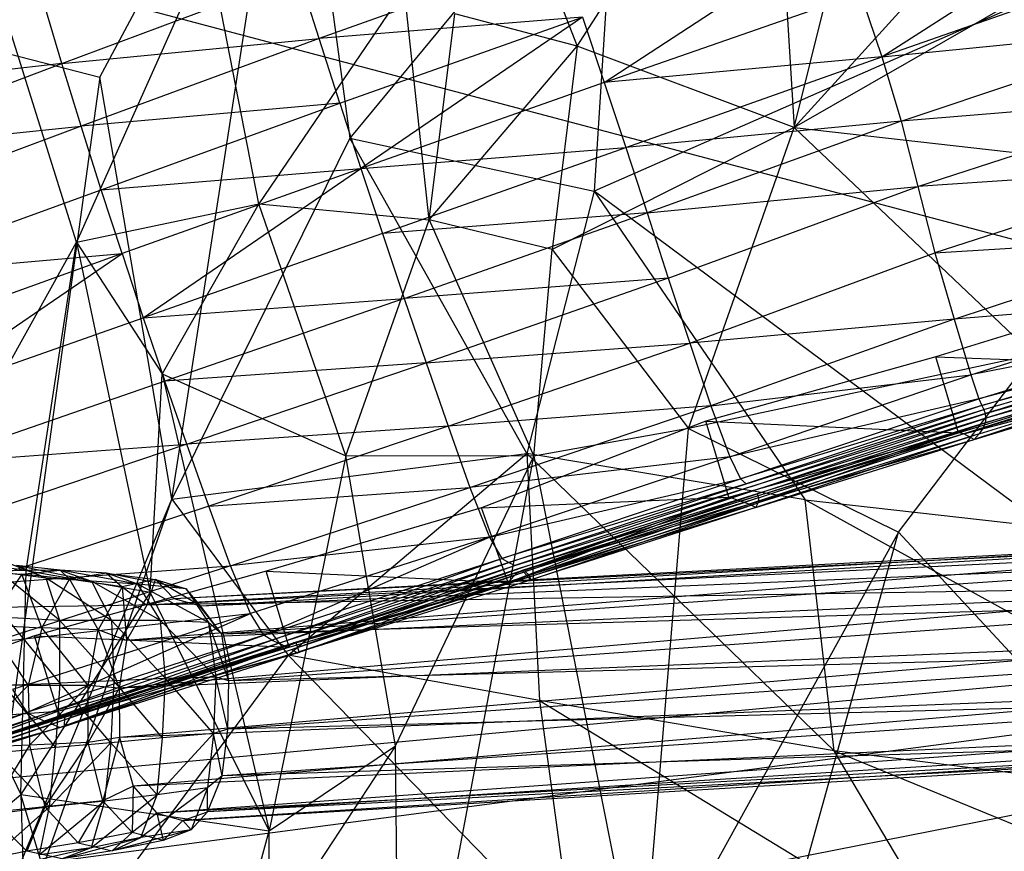
# Model space of a CAD drawing. Extents: x -329 to 319, y -335 to 385.
# Drawn here: x -136 to -76, y -85 to -34 of the extents above; entities that cross this region are included whole.
import ezdxf

# ---------------------------------------------------------------- set-up
doc = ezdxf.new("R2010")
doc.units = 0
doc.layers.get('0').update_dxf_attribs({"color": 13, "linetype": 'CONTINUOUS'})

# ---------------------------------------------------------------- blocks, each defined once
blk = doc.blocks.new('GROUP032')
for p, q in [((34.14, -60.997, 380.529), (101.762, -64.931, 336.829)), ((34.14, -60.997, 380.529), (103.391, -64.48, 339.335)), ((35.572, -60.924, 383.33), (103.391, -64.48, 339.335)), ((35.572, -60.924, 383.33), (105.056, -64.867, 341.835)), ((37.044, -61.553, 385.999), (105.056, -64.867, 341.835)), ((37.044, -61.553, 385.999), (106.309, -67.035, 343.453)), ((111.223, -63.222, 329.462), (115.399, -61.57, 331.175)), ((32.826, -62.071, 377.981), (100.489, -66.64, 334.842)), ((32.826, -62.071, 377.981), (101.762, -64.931, 336.829)), ((108.44, -63.418, 331.38), (113.03, -62.443, 332.954)), ((110.373, -62.739, 334.835), (113.03, -62.443, 332.954)), ((111.223, -63.222, 329.462), (113.03, -62.443, 332.954)), ((102.651, -63.876, 335.549), (107.532, -62.914, 336.757)), ((107.532, -62.914, 336.757), (104.535, -63.298, 338.672)), ((105.608, -63.59, 333.477), (110.373, -62.739, 334.835)), ((105.608, -63.59, 333.477), (107.532, -62.914, 336.757)), ((107.532, -62.914, 336.757), (106.575, -63.755, 341.757)), ((107.532, -62.914, 336.757), (110.373, -62.739, 334.835)), ((107.532, -62.914, 336.757), (109.79, -63.29, 340.023)), ((110.373, -62.739, 334.835), (108.44, -63.418, 331.38)), ((110.373, -62.739, 334.835), (109.79, -63.29, 340.023)), ((109.79, -63.29, 340.023), (112.715, -62.985, 338.107)), ((112.715, -62.985, 338.107), (110.373, -62.739, 334.835)), ((110.373, -62.739, 334.835), (115.382, -62.8, 335.989)), ((110.377, -65.812, 326.388), (114.073, -62.863, 327.684)), ((111.223, -63.222, 329.462), (114.073, -62.863, 327.684)), ((111.484, -66.257, 341.731), (112.715, -62.985, 338.107)), ((115.382, -62.8, 335.989), (112.715, -62.985, 338.107)), ((112.715, -62.985, 338.107), (114.791, -66.084, 339.533)), ((101.29, -65.935, 333.049), (105.608, -63.59, 333.477)), ((101.762, -64.931, 336.829), (104.535, -63.298, 338.672)), ((104.535, -63.298, 338.672), (102.651, -63.876, 335.549)), ((102.651, -63.876, 335.549), (105.608, -63.59, 333.477)), ((103.391, -64.48, 339.335), (104.535, -63.298, 338.672)), ((104.231, -65.822, 330.838), (108.44, -63.418, 331.38)), ((104.231, -65.822, 330.838), (105.608, -63.59, 333.477)), ((104.535, -63.298, 338.672), (106.575, -63.755, 341.757)), ((105.056, -64.867, 341.835), (104.535, -63.298, 338.672)), ((106.575, -63.755, 341.757), (105.056, -64.867, 341.835)), ((105.608, -63.59, 333.477), (108.44, -63.418, 331.38)), ((106.575, -63.755, 341.757), (106.309, -67.035, 343.453)), ((106.575, -63.755, 341.757), (109.79, -63.29, 340.023)), ((106.575, -63.755, 341.757), (108.044, -66.389, 343.657)), ((107.219, -65.814, 328.591), (111.223, -63.222, 329.462)), ((108.44, -63.418, 331.38), (107.219, -65.814, 328.591)), ((109.79, -63.29, 340.023), (108.044, -66.389, 343.657)), ((108.44, -63.418, 331.38), (111.223, -63.222, 329.462)), ((111.484, -66.257, 341.731), (109.79, -63.29, 340.023)), ((110.377, -65.812, 326.388), (111.223, -63.222, 329.462)), ((37.96, -64.024, 387.541), (106.309, -67.035, 343.453)), ((37.96, -64.024, 387.541), (106.752, -69.955, 344.117)), ((100.489, -66.64, 334.842), (102.651, -63.876, 335.549)), ((102.651, -63.876, 335.549), (101.29, -65.935, 333.049)), ((101.762, -64.931, 336.829), (102.651, -63.876, 335.549)), ((32.037, -64.607, 376.672), (100.049, -69.497, 334.087)), ((32.037, -64.607, 376.672), (100.489, -66.64, 334.842)), ((100.489, -66.64, 334.842), (101.762, -64.931, 336.829)), ((101.762, -64.931, 336.829), (103.391, -64.48, 339.335)), ((103.391, -64.48, 339.335), (105.056, -64.867, 341.835)), ((105.056, -64.867, 341.835), (106.309, -67.035, 343.453)), ((110.377, -65.812, 326.388), (113.696, -65.63, 324.354)), ((113.696, -65.63, 324.354), (110.393, -69.646, 325.486)), ((100.049, -69.497, 334.087), (101.29, -65.935, 333.049)), ((100.489, -66.64, 334.842), (101.29, -65.935, 333.049)), ((100.854, -69.273, 332.079), (104.231, -65.822, 330.838)), ((101.29, -65.935, 333.049), (100.854, -69.273, 332.079)), ((101.29, -65.935, 333.049), (104.231, -65.822, 330.838)), ((103.916, -69.364, 329.866), (107.219, -65.814, 328.591)), ((103.916, -69.364, 329.866), (104.231, -65.822, 330.838)), ((104.231, -65.822, 330.838), (107.219, -65.814, 328.591)), ((107.08, -69.512, 327.668), (110.377, -65.812, 326.388)), ((107.219, -65.814, 328.591), (107.08, -69.512, 327.668)), ((107.219, -65.814, 328.591), (110.377, -65.812, 326.388)), ((110.393, -69.646, 325.486), (110.377, -65.812, 326.388)), ((114.791, -66.084, 339.533), (111.484, -66.257, 341.731)), ((114.791, -66.084, 339.533), (112.326, -69.79, 342.365)), ((100.049, -69.497, 334.087), (100.489, -66.64, 334.842)), ((106.309, -67.035, 343.453), (108.044, -66.389, 343.657)), ((108.044, -66.389, 343.657), (106.752, -69.955, 344.117)), ((108.044, -66.389, 343.657), (111.484, -66.257, 341.731)), ((108.645, -69.783, 344.416), (108.044, -66.389, 343.657)), ((108.645, -69.783, 344.416), (111.484, -66.257, 341.731)), ((111.484, -66.257, 341.731), (112.326, -69.79, 342.365)), ((38.417, -67.107, 388.09), (106.752, -69.955, 344.117)), ((38.417, -67.107, 388.09), (106.735, -72.976, 344.401)), ((106.309, -67.035, 343.453), (106.752, -69.955, 344.117)), ((31.883, -67.689, 376.673), (100.114, -72.466, 334.276)), ((31.883, -67.689, 376.673), (100.049, -69.497, 334.087)), ((100.049, -69.497, 334.087), (100.854, -69.273, 332.079)), ((100.114, -72.466, 334.276), (100.049, -69.497, 334.087)), ((100.114, -72.466, 334.276), (100.854, -69.273, 332.079)), ((100.854, -69.273, 332.079), (100.99, -72.726, 332.284)), ((100.854, -69.273, 332.079), (103.916, -69.364, 329.866)), ((100.99, -72.726, 332.284), (103.916, -69.364, 329.866)), ((104.106, -72.982, 330.037), (103.916, -69.364, 329.866)), ((103.916, -69.364, 329.866), (107.08, -69.512, 327.668)), ((104.106, -72.982, 330.037), (107.08, -69.512, 327.668)), ((106.752, -69.955, 344.117), (108.645, -69.783, 344.416)), ((107.08, -69.512, 327.668), (107.268, -73.291, 327.784)), ((107.08, -69.512, 327.668), (110.393, -69.646, 325.486)), ((107.268, -73.291, 327.784), (110.393, -69.646, 325.486)), ((108.645, -69.783, 344.416), (112.326, -69.79, 342.365)), ((108.66, -73.274, 344.806), (108.645, -69.783, 344.416)), ((108.645, -69.783, 344.416), (112.249, -73.443, 342.774)), ((113.853, -69.759, 323.347), (110.393, -69.646, 325.486)), ((110.393, -69.646, 325.486), (110.652, -73.573, 325.657)), ((113.853, -69.759, 323.347), (110.652, -73.573, 325.657)), ((112.326, -69.79, 342.365), (112.249, -73.443, 342.774)), ((112.326, -69.79, 342.365), (116.058, -69.745, 339.996)), ((112.326, -69.79, 342.365), (116.026, -73.57, 340.415)), ((38.567, -70.245, 387.904), (106.735, -72.976, 344.401)), ((38.567, -70.245, 387.904), (105.909, -75.947, 343.883)), ((106.752, -69.955, 344.117), (106.735, -72.976, 344.401)), ((106.752, -69.955, 344.117), (108.66, -73.274, 344.806)), ((32.158, -70.672, 377.323), (100.462, -75.313, 335.02)), ((32.158, -70.672, 377.323), (100.114, -72.466, 334.276)), ((37.8, -72.808, 386.469), (105.909, -75.947, 343.883)), ((37.8, -72.808, 386.469), (104.456, -77.599, 341.825)), ((100.462, -75.313, 335.02), (100.114, -72.466, 334.276)), ((100.114, -72.466, 334.276), (100.99, -72.726, 332.284)), ((100.462, -75.313, 335.02), (100.99, -72.726, 332.284)), ((100.99, -72.726, 332.284), (101.349, -76.041, 333.244)), ((100.99, -72.726, 332.284), (104.434, -76.474, 331.077)), ((100.99, -72.726, 332.284), (104.106, -72.982, 330.037)), ((32.97, -73.19, 378.748), (101.363, -77.513, 336.726)), ((32.97, -73.19, 378.748), (100.462, -75.313, 335.02)), ((104.434, -76.474, 331.077), (104.106, -72.982, 330.037)), ((104.106, -72.982, 330.037), (107.268, -73.291, 327.784)), ((104.434, -76.474, 331.077), (107.268, -73.291, 327.784)), ((106.735, -72.976, 344.401), (105.909, -75.947, 343.883)), ((106.735, -72.976, 344.401), (108.66, -73.274, 344.806)), ((106.735, -72.976, 344.401), (107.762, -76.832, 344.322)), ((107.268, -73.291, 327.784), (107.65, -76.863, 328.922)), ((107.268, -73.291, 327.784), (111.019, -77.203, 326.784)), ((107.268, -73.291, 327.784), (110.652, -73.573, 325.657)), ((107.762, -76.832, 344.322), (108.66, -73.274, 344.806)), ((108.66, -73.274, 344.806), (112.249, -73.443, 342.774)), ((108.66, -73.274, 344.806), (111.303, -77.203, 342.628)), ((112.249, -73.443, 342.774), (111.303, -77.203, 342.628)), ((112.249, -73.443, 342.774), (116.026, -73.57, 340.415)), ((112.249, -73.443, 342.774), (114.757, -77.563, 340.623)), ((102.869, -78.043, 339.248), (34.505, -73.968, 381.295)), ((34.505, -73.968, 381.295), (101.363, -77.513, 336.726)), ((36.179, -73.804, 383.972), (104.456, -77.599, 341.825)), ((36.179, -73.804, 383.972), (102.869, -78.043, 339.248)), ((111.019, -77.203, 326.784), (110.652, -73.573, 325.657)), ((110.652, -73.573, 325.657), (114.205, -73.896, 323.57)), ((111.019, -77.203, 326.784), (114.205, -73.896, 323.57)), ((101.363, -77.513, 336.726), (100.462, -75.313, 335.02)), ((100.462, -75.313, 335.02), (101.349, -76.041, 333.244)), ((101.349, -76.041, 333.244), (102.348, -78.608, 335.418)), ((101.363, -77.513, 336.726), (101.349, -76.041, 333.244)), ((101.349, -76.041, 333.244), (105.428, -79.088, 333.395)), ((101.349, -76.041, 333.244), (104.434, -76.474, 331.077)), ((105.909, -75.947, 343.883), (104.456, -77.599, 341.825)), ((105.909, -75.947, 343.883), (107.762, -76.832, 344.322)), ((105.909, -75.947, 343.883), (105.956, -78.776, 341.777)), ((104.434, -76.474, 331.077), (107.65, -76.863, 328.922)), ((108.473, -79.704, 331.277), (104.434, -76.474, 331.077)), ((105.428, -79.088, 333.395), (104.434, -76.474, 331.077)), ((105.956, -78.776, 341.777), (107.762, -76.832, 344.322)), ((107.65, -76.863, 328.922), (108.473, -79.704, 331.277)), ((107.65, -76.863, 328.922), (111.628, -80.149, 329.208)), ((107.65, -76.863, 328.922), (111.019, -77.203, 326.784)), ((107.762, -76.832, 344.322), (111.303, -77.203, 342.628)), ((107.762, -76.832, 344.322), (109.268, -79.415, 340.122)), ((102.869, -78.043, 339.248), (101.363, -77.513, 336.726)), ((101.363, -77.513, 336.726), (102.348, -78.608, 335.418)), ((104.456, -77.599, 341.825), (102.869, -78.043, 339.248)), ((104.456, -77.599, 341.825), (104.067, -79.27, 338.568)), ((104.456, -77.599, 341.825), (105.956, -78.776, 341.777)), ((111.303, -77.203, 342.628), (109.268, -79.415, 340.122)), ((111.019, -77.203, 326.784), (114.609, -77.681, 324.617)), ((114.973, -80.728, 327.555), (111.019, -77.203, 326.784)), ((111.628, -80.149, 329.208), (111.019, -77.203, 326.784)), ((111.303, -77.203, 342.628), (114.757, -77.563, 340.623)), ((111.303, -77.203, 342.628), (112.405, -79.909, 338.296)), ((112.405, -79.909, 338.296), (114.757, -77.563, 340.623)), ((102.869, -78.043, 339.248), (102.348, -78.608, 335.418)), ((102.869, -78.043, 339.248), (104.067, -79.27, 338.568)), ((102.348, -78.608, 335.418), (104.067, -79.27, 338.568)), ((102.348, -78.608, 335.418), (107.187, -79.887, 336.715)), ((102.348, -78.608, 335.418), (105.428, -79.088, 333.395)), ((104.067, -79.27, 338.568), (105.956, -78.776, 341.777)), ((105.956, -78.776, 341.777), (109.268, -79.415, 340.122)), ((105.956, -78.776, 341.777), (107.187, -79.887, 336.715)), ((104.067, -79.27, 338.568), (107.187, -79.887, 336.715)), ((105.428, -79.088, 333.395), (108.473, -79.704, 331.277)), ((110.234, -80.391, 334.795), (105.428, -79.088, 333.395)), ((107.187, -79.887, 336.715), (105.428, -79.088, 333.395)), ((109.268, -79.415, 340.122), (107.187, -79.887, 336.715)), ((109.268, -79.415, 340.122), (112.405, -79.909, 338.296)), ((107.187, -79.887, 336.715), (110.234, -80.391, 334.795)), ((108.473, -79.704, 331.277), (110.234, -80.391, 334.795)), ((108.473, -79.704, 331.277), (113.252, -80.808, 332.878)), ((108.473, -79.704, 331.277), (111.628, -80.149, 329.208)), ((110.234, -80.391, 334.795), (112.405, -79.909, 338.296)), ((112.405, -79.909, 338.296), (115.351, -80.533, 336.358))]:
    blk.add_line(p, q)
blk = doc.blocks.new('GROUP016_1')
for p, q in [((-80.865, -33.131, 139.116), (-65.004, -22.963, 139.935)), ((-97.847, -34.695, 137.71), (-83.619, -25.406, 138.626)), ((-100.511, -26.732, 136.602), (-115.271, -32.021, 135.398)), ((-63.483, -27.069, 140.048), (-80.865, -33.131, 139.116)), ((-131.005, -33.537, 133.105), (-116.489, -28.115, 134.323)), ((-115.271, -32.021, 135.398), (-116.489, -28.115, 134.323)), ((-97.847, -34.695, 137.71), (-82.176, -29.242, 139.045)), ((-82.176, -29.242, 139.045), (-80.865, -33.131, 139.116)), ((-131.005, -33.537, 133.105), (-132.102, -29.836, 131.652)), ((-99.179, -30.702, 137.373), (-115.271, -32.021, 135.398)), ((-114.014, -35.973, 136.119), (-99.179, -30.702, 137.373)), ((-99.179, -30.702, 137.373), (-112.717, -39.956, 136.436)), ((-99.179, -30.702, 137.373), (-97.847, -34.695, 137.71)), ((-80.865, -33.131, 139.116), (-62.507, -31.338, 139.776)), ((-79.687, -37.063, 138.847), (-62.507, -31.338, 139.776)), ((-131.005, -33.537, 133.105), (-115.271, -32.021, 135.398)), ((-115.271, -32.021, 135.398), (-129.824, -37.369, 134.094)), ((-114.014, -35.973, 136.119), (-115.271, -32.021, 135.398)), ((-131.005, -33.537, 133.105), (-146.506, -35.333, 130.249)), ((-145.417, -39.007, 131.508), (-131.005, -33.537, 133.105)), ((-129.824, -37.369, 134.094), (-131.005, -33.537, 133.105)), ((-80.865, -33.131, 139.116), (-97.847, -34.695, 137.71)), ((-96.522, -38.685, 137.835), (-80.865, -33.131, 139.116)), ((-80.865, -33.131, 139.116), (-79.687, -37.063, 138.847)), ((-97.847, -34.695, 137.71), (-112.717, -39.956, 136.436)), ((-97.847, -34.695, 137.71), (-96.522, -38.685, 137.835)), ((-114.014, -35.973, 136.119), (-129.824, -37.369, 134.094)), ((-128.598, -41.254, 134.757), (-114.014, -35.973, 136.119)), ((-114.014, -35.973, 136.119), (-112.717, -39.956, 136.436)), ((-61.807, -35.578, 139.187), (-79.687, -37.063, 138.847)), ((-78.655, -41.054, 138.166), (-61.807, -35.578, 139.187)), ((-79.687, -37.063, 138.847), (-96.522, -38.685, 137.835)), ((-79.687, -37.063, 138.847), (-95.214, -42.676, 137.539)), ((-79.687, -37.063, 138.847), (-78.655, -41.054, 138.166)), ((-145.417, -39.007, 131.508), (-129.824, -37.369, 134.094)), ((-129.824, -37.369, 134.094), (-144.269, -42.747, 132.443)), ((-128.598, -41.254, 134.757), (-129.824, -37.369, 134.094)), ((-112.717, -39.956, 136.436), (-96.522, -38.685, 137.835)), ((-111.399, -43.937, 136.423), (-96.522, -38.685, 137.835)), ((-96.522, -38.685, 137.835), (-95.214, -42.676, 137.539)), ((-128.598, -41.254, 134.757), (-112.717, -39.956, 136.436)), ((-112.717, -39.956, 136.436), (-127.329, -45.166, 135.049)), ((-126.028, -49.086, 135.061), (-112.717, -39.956, 136.436)), ((-112.717, -39.956, 136.436), (-111.399, -43.937, 136.423)), ((-61.426, -39.887, 138.106), (-78.655, -41.054, 138.166)), ((-61.426, -39.887, 138.106), (-77.621, -45.118, 137.117)), ((-143.07, -46.54, 133.093), (-128.598, -41.254, 134.757)), ((-127.329, -45.166, 135.049), (-128.598, -41.254, 134.757)), ((-95.214, -42.676, 137.539), (-78.655, -41.054, 138.166)), ((-93.926, -46.674, 136.87), (-78.655, -41.054, 138.166)), ((-78.655, -41.054, 138.166), (-77.621, -45.118, 137.117)), ((-95.214, -42.676, 137.539), (-111.399, -43.937, 136.423)), ((-110.069, -47.904, 136.117), (-95.214, -42.676, 137.539)), ((-95.214, -42.676, 137.539), (-93.926, -46.674, 136.87)), ((-111.399, -43.937, 136.423), (-126.028, -49.086, 135.061)), ((-111.399, -43.937, 136.423), (-110.069, -47.904, 136.117)), ((-77.621, -45.118, 137.117), (-61.066, -44.111, 136.659)), ((-76.443, -49.166, 135.668), (-61.066, -44.111, 136.659)), ((-92.615, -50.633, 135.846), (-77.621, -45.118, 137.117)), ((-77.621, -45.118, 137.117), (-76.443, -49.166, 135.668)), ((-143.07, -46.54, 133.093), (-127.329, -45.166, 135.049)), ((-127.329, -45.166, 135.049), (-141.826, -50.369, 133.396)), ((-140.558, -54.19, 133.441), (-127.329, -45.166, 135.049)), ((-127.329, -45.166, 135.049), (-126.028, -49.086, 135.061)), ((-93.926, -46.674, 136.87), (-110.069, -47.904, 136.117)), ((-93.926, -46.674, 136.87), (-108.727, -51.837, 135.47)), ((-93.926, -46.674, 136.87), (-92.615, -50.633, 135.846)), ((-64.249, -47.392, 78.849), (-77.558, -51.464, 81.367)), ((-126.028, -49.086, 135.061), (-110.069, -47.904, 136.117)), ((-110.069, -47.904, 136.117), (-124.701, -52.969, 134.649)), ((-110.069, -47.904, 136.117), (-108.727, -51.837, 135.47)), ((-60.69, -47.871, 134.132), (-76.443, -49.166, 135.668)), ((-75.413, -52.577, 133.007), (-60.69, -47.871, 134.132)), ((-140.558, -54.19, 133.441), (-126.028, -49.086, 135.061)), ((-126.028, -49.086, 135.061), (-124.701, -52.969, 134.649)), ((-76.443, -49.166, 135.668), (-92.615, -50.633, 135.846)), ((-76.443, -49.166, 135.668), (-91.315, -54.464, 134.363)), ((-76.443, -49.166, 135.668), (-75.413, -52.577, 133.007)), ((-60.496, -49.65, 129.841), (-75.413, -52.577, 133.007)), ((-74.933, -54.045, 128.771), (-60.496, -49.65, 129.841)), ((-60.511, -50.198, 125.086), (-74.933, -54.045, 128.771)), ((-74.748, -54.456, 124.203), (-60.511, -50.198, 125.086)), ((-60.572, -50.472, 120.259), (-74.748, -54.456, 124.203)), ((-74.624, -54.699, 119.57), (-60.572, -50.472, 120.259)), ((-74.524, -54.943, 114.896), (-60.572, -50.472, 120.259)), ((-108.727, -51.837, 135.47), (-92.615, -50.633, 135.846)), ((-107.384, -55.721, 134.513), (-92.615, -50.633, 135.846)), ((-92.615, -50.633, 135.846), (-91.315, -54.464, 134.363)), ((-60.654, -50.711, 115.377), (-74.524, -54.943, 114.896)), ((-74.524, -54.943, 114.896), (-60.727, -51.012, 110.452)), ((-60.727, -51.012, 110.452), (-74.509, -55.222, 110.126)), ((-77.558, -51.464, 81.367), (-91.625, -55.407, 82.455)), ((-76.177, -56.119, 81.168), (-77.558, -51.464, 81.367)), ((-77.558, -51.464, 81.367), (-62.947, -52.048, 78.354)), ((-74.671, -55.824, 100.503), (-61.013, -51.631, 100.516)), ((-74.546, -55.509, 105.343), (-60.819, -51.317, 105.485)), ((-61.013, -51.631, 100.516), (-74.546, -55.509, 105.343)), ((-60.819, -51.317, 105.485), (-74.509, -55.222, 110.126)), ((-108.727, -51.837, 135.47), (-124.701, -52.969, 134.649)), ((-123.365, -56.819, 133.982), (-108.727, -51.837, 135.47)), ((-108.727, -51.837, 135.47), (-107.384, -55.721, 134.513)), ((-76.177, -56.119, 81.168), (-62.947, -52.048, 78.354)), ((-62.947, -52.048, 78.354), (-75.847, -56.187, 85.696)), ((-61.331, -51.973, 95.445), (-75.221, -56.532, 90.612)), ((-61.683, -52.374, 90.239), (-75.221, -56.532, 90.612)), ((-74.905, -56.178, 95.584), (-61.331, -51.973, 95.445)), ((-61.331, -51.973, 95.445), (-74.671, -55.824, 100.503)), ((-124.701, -52.969, 134.649), (-139.252, -57.983, 133.042)), ((-123.365, -56.819, 133.982), (-124.701, -52.969, 134.649)), ((-91.315, -54.464, 134.363), (-75.413, -52.577, 133.007)), ((-90.163, -57.592, 131.677), (-75.413, -52.577, 133.007)), ((-75.847, -56.187, 85.696), (-62.147, -52.537, 84.601)), ((-75.413, -52.577, 133.007), (-74.933, -54.045, 128.771)), ((-75.221, -56.532, 90.612), (-62.147, -52.537, 84.601)), ((-74.933, -54.045, 128.771), (-90.163, -57.592, 131.677)), ((-89.507, -58.925, 127.633), (-74.933, -54.045, 128.771)), ((-74.933, -54.045, 128.771), (-74.748, -54.456, 124.203)), ((-91.315, -54.464, 134.363), (-107.384, -55.721, 134.513)), ((-106.051, -59.467, 133.077), (-91.315, -54.464, 134.363)), ((-91.315, -54.464, 134.363), (-90.163, -57.592, 131.677)), ((-74.748, -54.456, 124.203), (-89.507, -58.925, 127.633)), ((-74.748, -54.456, 124.203), (-89.168, -59.23, 123.246)), ((-89.168, -59.23, 123.246), (-74.624, -54.699, 119.57)), ((-88.897, -59.425, 118.822), (-74.624, -54.699, 119.57)), ((-74.748, -54.456, 124.203), (-74.624, -54.699, 119.57)), ((-74.524, -54.943, 114.896), (-74.624, -54.699, 119.57)), ((-74.524, -54.943, 114.896), (-88.897, -59.425, 118.822)), ((-88.69, -59.637, 114.349), (-74.524, -54.943, 114.896)), ((-74.509, -55.222, 110.126), (-88.69, -59.637, 114.349)), ((-88.491, -59.849, 109.865), (-74.509, -55.222, 110.126)), ((-74.509, -55.222, 110.126), (-74.546, -55.509, 105.343)), ((-74.509, -55.222, 110.126), (-74.524, -54.943, 114.896)), ((-107.384, -55.721, 134.513), (-123.365, -56.819, 133.982)), ((-107.384, -55.721, 134.513), (-122.023, -60.596, 133.014)), ((-107.384, -55.721, 134.513), (-106.051, -59.467, 133.077)), ((-91.625, -55.407, 82.455), (-105.345, -60.708, 83.285)), ((-90.231, -60.046, 82.07), (-91.625, -55.407, 82.455)), ((-91.625, -55.407, 82.455), (-76.177, -56.119, 81.168)), ((-74.546, -55.509, 105.343), (-88.491, -59.849, 109.865)), ((-74.546, -55.509, 105.343), (-88.434, -60.393, 100.674)), ((-88.399, -60.092, 105.306), (-74.546, -55.509, 105.343)), ((-74.671, -55.824, 100.503), (-74.905, -56.178, 95.584)), ((-74.546, -55.509, 105.343), (-74.671, -55.824, 100.503)), ((-90.231, -60.046, 82.07), (-76.177, -56.119, 81.168)), ((-89.502, -60.287, 86.578), (-76.177, -56.119, 81.168)), ((-75.847, -56.187, 85.696), (-89.502, -60.287, 86.578)), ((-75.847, -56.187, 85.696), (-88.981, -60.474, 91.297)), ((-88.981, -60.474, 91.297), (-75.221, -56.532, 90.612)), ((-74.905, -56.178, 95.584), (-88.573, -60.679, 95.999)), ((-88.573, -60.679, 95.999), (-75.221, -56.532, 90.612)), ((-74.905, -56.178, 95.584), (-88.434, -60.393, 100.674)), ((-75.847, -56.187, 85.696), (-76.177, -56.119, 81.168)), ((-75.221, -56.532, 90.612), (-75.847, -56.187, 85.696)), ((-74.905, -56.178, 95.584), (-75.221, -56.532, 90.612)), ((-139.252, -57.983, 133.042), (-123.365, -56.819, 133.982)), ((-123.365, -56.819, 133.982), (-137.934, -61.727, 132.363)), ((-122.023, -60.596, 133.014), (-123.365, -56.819, 133.982)), ((-90.163, -57.592, 131.677), (-106.051, -59.467, 133.077)), ((-90.163, -57.592, 131.677), (-104.848, -62.496, 130.439)), ((-90.163, -57.592, 131.677), (-89.507, -58.925, 127.633)), ((-104.848, -62.496, 130.439), (-89.507, -58.925, 127.633)), ((-104.095, -63.81, 126.497), (-89.507, -58.925, 127.633)), ((-89.507, -58.925, 127.633), (-89.168, -59.23, 123.246)), ((-122.023, -60.596, 133.014), (-106.051, -59.467, 133.077)), ((-120.687, -64.256, 131.651), (-106.051, -59.467, 133.077)), ((-106.051, -59.467, 133.077), (-104.848, -62.496, 130.439)), ((-89.168, -59.23, 123.246), (-104.095, -63.81, 126.497)), ((-103.677, -64.041, 122.262), (-89.168, -59.23, 123.246)), ((-88.897, -59.425, 118.822), (-103.677, -64.041, 122.262)), ((-88.897, -59.425, 118.822), (-103.313, -64.221, 118.014)), ((-105.345, -60.708, 83.285), (-90.231, -60.046, 82.07)), ((-103.722, -65.27, 83.701), (-90.231, -60.046, 82.07)), ((-103.313, -64.221, 118.014), (-88.69, -59.637, 114.349)), ((-103.181, -64.676, 87.862), (-90.231, -60.046, 82.07)), ((-102.974, -64.396, 113.749), (-88.69, -59.637, 114.349)), ((-88.491, -59.849, 109.865), (-102.974, -64.396, 113.749)), ((-102.678, -64.596, 109.472), (-88.491, -59.849, 109.865)), ((-88.399, -60.092, 105.306), (-102.678, -64.596, 109.472)), ((-88.399, -60.092, 105.306), (-102.441, -64.826, 105.174)), ((-89.502, -60.287, 86.578), (-90.231, -60.046, 82.07)), ((-88.491, -59.849, 109.865), (-88.399, -60.092, 105.306)), ((-88.399, -60.092, 105.306), (-88.434, -60.393, 100.674)), ((-122.023, -60.596, 133.014), (-136.607, -65.418, 131.417)), ((-120.687, -64.256, 131.651), (-122.023, -60.596, 133.014)), ((-105.345, -60.708, 83.285), (-118.521, -64.577, 84.759)), ((-103.722, -65.27, 83.701), (-105.345, -60.708, 83.285)), ((-89.502, -60.287, 86.578), (-103.181, -64.676, 87.862)), ((-89.502, -60.287, 86.578), (-102.853, -64.536, 92.198)), ((-102.853, -64.536, 92.198), (-88.981, -60.474, 91.297)), ((-102.464, -64.947, 96.516), (-88.981, -60.474, 91.297)), ((-88.573, -60.679, 95.999), (-102.464, -64.947, 96.516)), ((-102.441, -64.826, 105.174), (-88.434, -60.393, 100.674)), ((-102.325, -65.104, 100.842), (-88.434, -60.393, 100.674)), ((-88.573, -60.679, 95.999), (-102.325, -65.104, 100.842)), ((-88.981, -60.474, 91.297), (-89.502, -60.287, 86.578)), ((-88.573, -60.679, 95.999), (-88.981, -60.474, 91.297)), ((-88.573, -60.679, 95.999), (-88.434, -60.393, 100.674)), ((-104.848, -62.496, 130.439), (-120.687, -64.256, 131.651)), ((-104.848, -62.496, 130.439), (-119.476, -67.159, 129.062)), ((-118.648, -68.495, 125.286), (-104.848, -62.496, 130.439)), ((-104.848, -62.496, 130.439), (-104.095, -63.81, 126.497)), ((-118.648, -68.495, 125.286), (-104.095, -63.81, 126.497)), ((-118.165, -68.792, 121.197), (-104.095, -63.81, 126.497)), ((-104.095, -63.81, 126.497), (-103.677, -64.041, 122.262)), ((-136.607, -65.418, 131.417), (-120.687, -64.256, 131.651)), ((-120.687, -64.256, 131.651), (-135.272, -68.94, 130.006)), ((-119.476, -67.159, 129.062), (-120.687, -64.256, 131.651)), ((-103.677, -64.041, 122.262), (-118.165, -68.792, 121.197)), ((-117.738, -68.986, 117.123), (-103.677, -64.041, 122.262)), ((-117.738, -68.986, 117.123), (-103.313, -64.221, 118.014)), ((-117.33, -69.174, 113.02), (-103.313, -64.221, 118.014)), ((-102.974, -64.396, 113.749), (-117.33, -69.174, 113.02)), ((-116.964, -69.375, 108.935), (-102.974, -64.396, 113.749)), ((-103.677, -64.041, 122.262), (-103.313, -64.221, 118.014)), ((-118.521, -64.577, 84.759), (-132.68, -68.52, 85.721)), ((-117.108, -69.225, 84.9), (-118.521, -64.577, 84.759)), ((-118.521, -64.577, 84.759), (-103.722, -65.27, 83.701)), ((-117.059, -69.05, 88.757), (-102.853, -64.536, 92.198)), ((-103.181, -64.676, 87.862), (-117.059, -69.05, 88.757)), ((-116.964, -69.375, 108.935), (-102.678, -64.596, 109.472)), ((-116.849, -68.963, 92.757), (-102.853, -64.536, 92.198)), ((-116.849, -68.963, 92.757), (-102.464, -64.947, 96.516)), ((-102.464, -64.947, 96.516), (-116.687, -68.95, 96.782)), ((-116.607, -69.565, 104.861), (-102.678, -64.596, 109.472)), ((-102.441, -64.826, 105.174), (-116.607, -69.565, 104.861)), ((-116.498, -69.506, 100.786), (-102.441, -64.826, 105.174)), ((-102.464, -64.947, 96.516), (-116.498, -69.506, 100.786)), ((-103.181, -64.676, 87.862), (-103.722, -65.27, 83.701)), ((-102.853, -64.536, 92.198), (-103.181, -64.676, 87.862)), ((-102.464, -64.947, 96.516), (-102.853, -64.536, 92.198)), ((-102.678, -64.596, 109.472), (-102.441, -64.826, 105.174)), ((-102.325, -65.104, 100.842), (-102.464, -64.947, 96.516)), ((-102.441, -64.826, 105.174), (-102.325, -65.104, 100.842)), ((-117.108, -69.225, 84.9), (-103.722, -65.27, 83.701)), ((-117.059, -69.05, 88.757), (-103.722, -65.27, 83.701)), ((-116.498, -69.506, 100.786), (-102.325, -65.104, 100.842)), ((-135.272, -68.94, 130.006), (-119.476, -67.159, 129.062)), ((-119.476, -67.159, 129.062), (-134.028, -71.802, 127.542)), ((-133.154, -73.21, 123.935), (-119.476, -67.159, 129.062)), ((-118.648, -68.495, 125.286), (-119.476, -67.159, 129.062)), ((-132.68, -68.52, 85.721), (-148.943, -74.34, 85.25)), ((-118.648, -68.495, 125.286), (-133.154, -73.21, 123.935)), ((-131.246, -73.143, 85.28), (-132.68, -68.52, 85.721)), ((-132.68, -68.52, 85.721), (-117.108, -69.225, 84.9)), ((-132.608, -73.501, 119.976), (-118.648, -68.495, 125.286)), ((-118.165, -68.792, 121.197), (-118.648, -68.495, 125.286)), ((-118.165, -68.792, 121.197), (-132.608, -73.501, 119.976)), ((-132.092, -73.742, 116.003), (-118.165, -68.792, 121.197)), ((-117.738, -68.986, 117.123), (-132.092, -73.742, 116.003)), ((-131.625, -73.935, 112.025), (-117.738, -68.986, 117.123)), ((-117.33, -69.174, 113.02), (-131.625, -73.935, 112.025)), ((-131.246, -73.143, 85.28), (-117.108, -69.225, 84.9)), ((-131.159, -74.125, 108.081), (-117.33, -69.174, 113.02)), ((-117.059, -69.05, 88.757), (-131.018, -73.449, 89.051)), ((-131.018, -73.449, 89.051), (-117.108, -69.225, 84.9)), ((-130.852, -73.406, 92.789), (-116.849, -68.963, 92.757)), ((-117.059, -69.05, 88.757), (-130.852, -73.406, 92.789)), ((-116.687, -68.95, 96.782), (-130.85, -73.501, 100.346)), ((-116.687, -68.95, 96.782), (-130.812, -73.397, 96.543)), ((-130.812, -73.397, 96.543), (-116.849, -68.963, 92.757)), ((-118.165, -68.792, 121.197), (-117.738, -68.986, 117.123)), ((-117.33, -69.174, 113.02), (-117.738, -68.986, 117.123)), ((-117.059, -69.05, 88.757), (-117.108, -69.225, 84.9)), ((-116.687, -68.95, 96.782), (-116.849, -68.963, 92.757)), ((-116.498, -69.506, 100.786), (-116.687, -68.95, 96.782)), ((-131.159, -74.125, 108.081), (-116.964, -69.375, 108.935)), ((-130.876, -74.069, 104.175), (-116.964, -69.375, 108.935)), ((-116.607, -69.565, 104.861), (-130.876, -74.069, 104.175)), ((-130.85, -73.501, 100.346), (-116.498, -69.506, 100.786)), ((-130.85, -73.501, 100.346), (-116.607, -69.565, 104.861)), ((-116.964, -69.375, 108.935), (-116.607, -69.565, 104.861)), ((-116.607, -69.565, 104.861), (-116.498, -69.506, 100.786)), ((-134.028, -71.802, 127.542), (-133.154, -73.21, 123.935)), ((-148.943, -74.34, 85.25), (-131.246, -73.143, 85.28)), ((-147.681, -77.949, 122.372), (-133.154, -73.21, 123.935)), ((-147.497, -78.979, 85.315), (-131.246, -73.143, 85.28)), ((-147.074, -78.292, 118.5), (-133.154, -73.21, 123.935)), ((-145.154, -77.943, 99.204), (-130.812, -73.397, 96.543)), ((-130.812, -73.397, 96.543), (-144.85, -77.878, 95.294)), ((-144.85, -77.878, 95.294), (-130.852, -73.406, 92.789)), ((-130.852, -73.406, 92.789), (-144.577, -77.85, 91.377)), ((-144.577, -77.85, 91.377), (-131.018, -73.449, 89.051)), ((-144.375, -77.965, 88.32), (-131.246, -73.143, 85.28)), ((-131.018, -73.449, 89.051), (-144.375, -77.965, 88.32)), ((-133.154, -73.21, 123.935), (-132.608, -73.501, 119.976)), ((-131.018, -73.449, 89.051), (-131.246, -73.143, 85.28)), ((-131.018, -73.449, 89.051), (-130.852, -73.406, 92.789)), ((-130.852, -73.406, 92.789), (-130.812, -73.397, 96.543)), ((-130.812, -73.397, 96.543), (-130.85, -73.501, 100.346)), ((-132.608, -73.501, 119.976), (-147.074, -78.292, 118.5)), ((-146.532, -78.523, 114.615), (-132.608, -73.501, 119.976)), ((-146.532, -78.523, 114.615), (-132.092, -73.742, 116.003)), ((-146.021, -78.722, 110.745), (-132.092, -73.742, 116.003)), ((-131.625, -73.935, 112.025), (-146.021, -78.722, 110.745)), ((-145.634, -78.692, 106.881), (-131.625, -73.935, 112.025)), ((-145.436, -78.14, 103.069), (-130.85, -73.501, 100.346)), ((-130.85, -73.501, 100.346), (-145.154, -77.943, 99.204)), ((-132.092, -73.742, 116.003), (-132.608, -73.501, 119.976)), ((-131.159, -74.125, 108.081), (-131.625, -73.935, 112.025)), ((-130.85, -73.501, 100.346), (-130.876, -74.069, 104.175)), ((-131.159, -74.125, 108.081), (-145.634, -78.692, 106.881)), ((-130.876, -74.069, 104.175), (-145.436, -78.14, 103.069)), ((-145.436, -78.14, 103.069), (-131.159, -74.125, 108.081)), ((-130.876, -74.069, 104.175), (-131.159, -74.125, 108.081))]:
    blk.add_line(p, q)
blk = doc.blocks.new('GROUP_5')
at = {"color": 250}
blk.add_blockref('GROUP016_1', (313.487, 328.143, 1.295), dxfattribs=at)
at = {"color": 250, "extrusion": (0, 0, -1), "zscale": -1}
blk.add_blockref('GROUP032', (-292.741, 326.365, -13.979), dxfattribs=at)
blk = doc.blocks.new('GROUP_2')
for p, q in [((112.165, 274.532, 13.747), (123.962, 296.605, 9.552)), ((116.557, 248.727, 16.114), (123.962, 296.605, 9.552)), ((123.962, 296.605, 9.552), (127.448, 270.801, 11.943)), ((143.863, 290.651, 7.439), (127.448, 270.801, 11.943)), ((143.863, 290.651, 7.439), (142.39, 267.558, 10.695)), ((173.713, 281.309, 6.349), (142.39, 267.558, 10.695)), ((104.481, 276.512, 14.942), (112.165, 274.532, 13.747)), ((112.165, 274.532, 13.747), (104.608, 219.981, 21.443)), ((116.557, 248.727, 16.114), (112.165, 274.532, 13.747)), ((127.448, 270.801, 11.943), (116.557, 248.727, 16.114)), ((127.448, 270.801, 11.943), (142.39, 267.558, 10.695)), ((138.268, 251.525, 13.038), (127.448, 270.801, 11.943)), ((142.39, 267.558, 10.695), (138.268, 251.525, 13.038)), ((170.018, 247.021, 11.445), (142.39, 267.558, 10.695)), ((142.39, 267.558, 10.695), (155.29, 248.695, 12.249)), ((116.557, 248.727, 16.114), (138.268, 251.525, 13.038)), ((123.669, 239.192, 16.315), (138.268, 251.525, 13.038)), ((155.29, 248.695, 12.249), (138.268, 251.525, 13.038)), ((138.268, 251.525, 13.038), (157.064, 233.343, 15.194)), ((138.268, 251.525, 13.038), (139.039, 236.422, 15.162)), ((103.836, 212.373, 22.392), (116.557, 248.727, 16.114)), ((104.608, 219.981, 21.443), (116.557, 248.727, 16.114)), ((116.557, 248.727, 16.114), (123.669, 239.192, 16.315)), ((157.064, 233.343, 15.194), (155.29, 248.695, 12.249)), ((155.29, 248.695, 12.249), (170.018, 247.021, 11.445)), ((190.612, 229.176, 15.018), (155.29, 248.695, 12.249)), ((123.669, 239.192, 16.315), (103.836, 212.373, 22.392)), ((139.039, 236.422, 15.162), (123.669, 239.192, 16.315)), ((141.112, 221.317, 17.015), (123.669, 239.192, 16.315)), ((157.064, 233.343, 15.194), (139.039, 236.422, 15.162)), ((139.039, 236.422, 15.162), (164.438, 220.969, 17.018)), ((139.039, 236.422, 15.162), (141.112, 221.317, 17.015)), ((173.847, 231.247, 15.109), (157.064, 233.343, 15.194)), ((157.064, 233.343, 15.194), (187.26, 220.969, 17.018)), ((164.438, 220.969, 17.018), (157.064, 233.343, 15.194))]:
    blk.add_line(p, q)
blk = doc.blocks.new('GROUP_3')
for p, q in [((47.746, 304.089, 29.713), (245.476, 251.681, 32.079)), ((142.505, 283.698, 63.875), (154.349, 302.07, 60.425)), ((154.349, 302.07, 60.425), (155.773, 278.725, 62.683)), ((136.94, 298.004, 63.399), (142.505, 283.698, 63.875)), ((111.901, 271.719, 71.084), (104.862, 294.016, 70.9)), ((155.773, 278.725, 62.683), (159.07, 291.957, 60.968)), ((166.279, 290.289, 60.458), (155.773, 278.725, 62.683)), ((119.967, 289.822, 67.437), (111.901, 271.719, 71.084)), ((123.035, 274.061, 68.184), (119.967, 289.822, 67.437)), ((173.385, 288.83, 60.067), (155.773, 278.725, 62.683)), ((131.936, 287.153, 65.259), (123.035, 274.061, 68.184)), ((133.456, 273.093, 66.412), (131.936, 287.153, 65.259)), ((133.456, 273.093, 66.412), (135.02, 285.679, 64.835)), ((142.505, 283.698, 63.875), (135.02, 285.679, 64.835)), ((133.456, 273.093, 66.412), (142.505, 283.698, 63.875)), ((142.505, 283.698, 63.875), (140.981, 271.267, 65.518)), ((155.773, 278.725, 62.683), (142.505, 283.698, 63.875)), ((155.773, 278.725, 62.683), (140.981, 271.267, 65.518)), ((149.319, 260.33, 66.04), (155.773, 278.725, 62.683)), ((155.773, 278.725, 62.683), (170.401, 264.848, 63.539)), ((155.773, 278.725, 62.683), (171.755, 276.932, 61.715)), ((111.901, 271.719, 71.084), (123.035, 274.061, 68.184)), ((123.035, 274.061, 68.184), (117.122, 263.671, 70.634)), ((123.035, 274.061, 68.184), (133.456, 273.093, 66.412)), ((128.36, 258.665, 68.991), (123.035, 274.061, 68.184)), ((128.36, 258.665, 68.991), (133.456, 273.093, 66.412)), ((140.981, 271.267, 65.518), (133.456, 273.093, 66.412)), ((133.456, 273.093, 66.412), (139.868, 258.642, 67.331)), ((101.326, 252.746, 75.389), (111.901, 271.719, 71.084)), ((108.824, 251.642, 73.792), (111.901, 271.719, 71.084)), ((111.901, 271.719, 71.084), (117.122, 263.671, 70.634)), ((111.901, 271.719, 71.084), (116.398, 250.32, 72.362)), ((139.868, 258.642, 67.331), (140.981, 271.267, 65.518)), ((140.981, 271.267, 65.518), (149.319, 260.33, 66.04)), ((170.401, 264.848, 63.539), (149.319, 260.33, 66.04)), ((162.162, 253.993, 65.79), (170.401, 264.848, 63.539)), ((116.398, 250.32, 72.362), (117.122, 263.671, 70.634)), ((117.122, 263.671, 70.634), (128.36, 258.665, 68.991)), ((117.122, 263.671, 70.634), (123.674, 235.744, 72.908)), ((149.319, 260.33, 66.04), (139.868, 258.642, 67.331)), ((146.414, 225.504, 71.607), (149.319, 260.33, 66.04)), ((149.319, 260.33, 66.04), (162.162, 253.993, 65.79)), ((128.36, 258.665, 68.991), (123.674, 235.744, 72.908)), ((139.868, 258.642, 67.331), (128.36, 258.665, 68.991)), ((131.391, 240.932, 71.018), (128.36, 258.665, 68.991)), ((131.391, 240.932, 71.018), (139.868, 258.642, 67.331)), ((131.659, 215.175, 74.842), (139.868, 258.642, 67.331)), ((139.868, 258.642, 67.331), (146.414, 225.504, 71.607)), ((162.162, 253.993, 65.79), (146.414, 225.504, 71.607)), ((153.864, 224.227, 71.154), (162.162, 253.993, 65.79)), ((176.027, 239.034, 67.232), (162.162, 253.993, 65.79)), ((108.824, 251.642, 73.792), (101.326, 252.746, 75.389)), ((101.326, 252.746, 75.389), (108.496, 237.951, 75.476)), ((245.476, 251.681, 32.079), (41.856, 211.687, 37.13)), ((245.476, 251.681, 32.079), (42.061, 224.811, 35.838)), ((42.097, 232.918, 34.828), (245.476, 251.681, 32.079)), ((245.476, 251.681, 32.079), (42.573, 248.323, 33.515)), ((108.496, 237.951, 75.476), (108.824, 251.642, 73.792)), ((108.824, 251.642, 73.792), (116.398, 250.32, 72.362)), ((116.398, 250.32, 72.362), (108.496, 237.951, 75.476)), ((123.674, 235.744, 72.908), (116.398, 250.32, 72.362)), ((131.391, 240.932, 71.018), (123.67, 229.186, 73.859)), ((123.674, 235.744, 72.908), (131.391, 240.932, 71.018)), ((131.659, 215.175, 74.842), (131.391, 240.932, 71.018)), ((100.994, 231.728, 77.773), (108.496, 237.951, 75.476)), ((116.834, 210.39, 77.572), (108.496, 237.951, 75.476)), ((108.496, 237.951, 75.476), (109.271, 210.827, 78.727)), ((108.496, 237.951, 75.476), (123.674, 235.744, 72.908)), ((116.834, 210.39, 77.572), (123.674, 235.744, 72.908)), ((123.67, 229.186, 73.859), (123.674, 235.744, 72.908))]:
    blk.add_line(p, q)

msp = doc.modelspace()

# ---------------------------------------------------------------- block references
for name, p in [('GROUP_5', (-316.042, -331.28, -1.295)), ('GROUP_3', (-244.56, -319.324, 428.581))]:
    msp.add_blockref(name, p)
at = {"color": 250}
msp.add_blockref('GROUP_2', (-243.4, -312.045, 401.165), dxfattribs=at)

doc.saveas('drawing.dxf')
